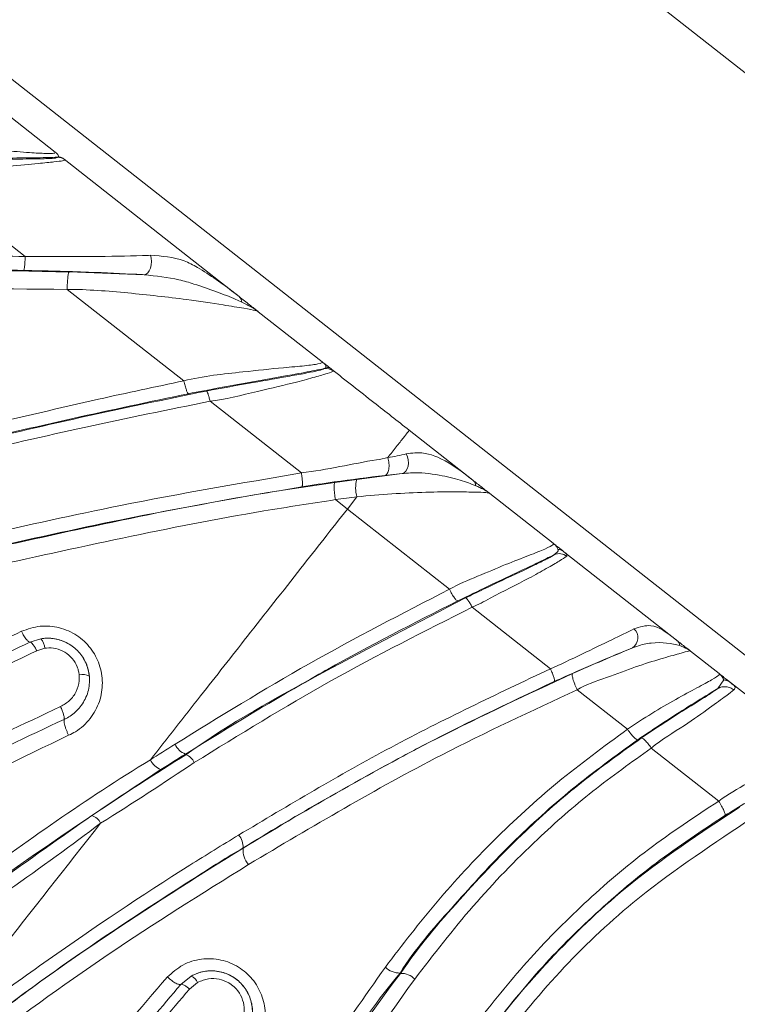
# Model space of a CAD drawing. Units: centimetres. Extents: x -13470 to 13916, y -1399 to 961.
# Drawn here: x -234 to -230, y 64 to 69 of the extents above; entities that cross this region are included whole.
import ezdxf

# ---------------------------------------------------------------- set-up
doc = ezdxf.new("R2010")
doc.units = ezdxf.units.CM
doc.header["$MEASUREMENT"] = 0
doc.linetypes.add('SLD-Solid', pattern=[0])
doc.layers.get('0').update_dxf_attribs({"lineweight": 9})

msp = doc.modelspace()

# ---------------------------------------------------------------- linework, layer by layer
at = {"linetype": 'SLD-Solid', "lineweight": 18}
for p, q in [((-223.7963, 63.8838), (-237.1823, 74.3993)), ((-237.1819, 74.3998), (-223.7959, 63.8844)), ((-237.1819, 74.3998), (-223.7959, 63.8844)), ((-225.2674, 62.0113), (-238.6533, 72.5267)), ((-234.2128, 68.8366), (-233.9, 68.5908)), ((-233.8875, 68.5646), (-233.8829, 68.5668)), ((-233.8532, 68.5541), (-233.8497, 68.5511)), ((-234.0559, 68.048), (-234.6273, 68.4953)), ((-233.8267, 67.9673), (-233.4365, 67.9529)), ((-233.0497, 67.9229), (-232.9431, 67.8391)), ((-233.2302, 67.4012), (-233.8373, 67.8769)), ((-232.8433, 67.7607), (-232.5117, 67.5002)), ((-232.6195, 66.9222), (-233.0945, 67.2948)), ((-232.0584, 67.1442), (-231.8008, 66.9418)), ((-231.8008, 66.9418), (-231.728, 66.8846)), ((-232.4454, 66.873), (-232.3318, 66.8888)), ((-232.3318, 66.8888), (-232.0961, 66.9189)), ((-232.0961, 66.9189), (-232.1851, 66.9093)), ((-232.3803, 66.7344), (-232.4426, 66.7833)), ((-232.3309, 66.7973), (-232.3803, 66.7344)), ((-231.6399, 66.8154), (-231.3099, 66.5562)), ((-231.8498, 66.3174), (-232.3803, 66.7344)), ((-231.2545, 66.5127), (-230.7085, 66.0838)), ((-231.3243, 65.9041), (-231.7314, 66.2243)), ((-234.0305, 66.0425), (-233.9738, 66.0599)), ((-230.7085, 66.0838), (-230.6689, 66.0526)), ((-233.9537, 66.0103), (-233.995, 65.9977)), ((-230.597, 65.9962), (-230.4475, 65.8787)), ((-230.4536, 65.8017), (-230.4235, 65.846)), ((-230.3877, 65.8317), (-229.8696, 65.4248)), ((-230.9241, 65.589), (-231.1859, 65.7951)), ((-230.4498, 65.2157), (-230.8001, 65.4914)), ((-233.2199, 65.4571), (-233.2218, 65.4603)), ((-232.9232, 64.9714), (-232.9224, 64.9702)), ((-232.1035, 64.3199), (-232.1058, 64.3216)), ((-233.2462, 64.2626), (-233.1926, 64.3052)), ((-233.1594, 64.2715), (-233.2015, 64.238))]:
    msp.add_line(p, q, dxfattribs=at)
at = {"linetype": 'SLD-Solid', "lineweight": 18, "flags": 128}
for points in [[(-233.8532, 68.5541), (-233.3079, 68.1257), (-233.0497, 67.9229)], [(-233.4365, 67.9529), (-233.427, 67.9555), (-233.418, 67.9626), (-233.4102, 67.9737), (-233.4043, 67.988), (-233.4005, 68.0044), (-233.3993, 68.0218), (-233.4007, 68.0387), (-233.4046, 68.054)], [(-232.0738, 67.0208), (-232.0674, 67.0063), (-232.0636, 66.9901), (-232.0627, 66.9734), (-232.0647, 66.9573), (-232.0694, 66.9428), (-232.0766, 66.9311), (-232.0857, 66.923), (-232.0961, 66.9189)]]:
    msp.add_lwpolyline(points, dxfattribs=at)
at = {"linetype": 'SLD-Solid', "lineweight": 18}
for centre, radius, start, end in [((-233.8888, 68.5012), 0.0634, 51.8828, 88.7757), ((-232.4922, 67.4019), 0.0635, 51.8499, 98.2132), ((-232.1578, 66.8449), 0.1795, 165.8535, 195.364), ((-231.2793, 66.4394), 0.0631, 51.3617, 113.0399), ((-230.934, 66.0652), 0.0641, 304.535, 46.7569), ((-234.0299, 66.0082), 0.0762, 1.5722, 42.6654), ((-233.7575, 65.7983), 0.0761, 61.9874, 103.1527), ((-233.1899, 65.5482), 0.0935, 202.9447, 250.0001), ((-233.2454, 65.3868), 0.0748, 22.9372, 70.0321), ((-233.3187, 65.468), 0.0931, 203.3905, 250.7731), ((-233.7308, 65.07), 0.0741, 24.7279, 72.7373), ((-233.0106, 64.9793), 0.0878, 354.8564, 42.5304), ((-232.8133, 64.9602), 0.1096, 174.7558, 222.5548), ((-232.1097, 64.4212), 0.0996, 223.2848, 272.2622), ((-232.0998, 64.2243), 0.0957, 43.2907, 92.2156), ((-233.213, 64.252), 0.057, 19.9817, 69.0014)]:
    msp.add_arc(centre, radius, start, end, dxfattribs=at)
for points, knots in [([(-234.7858, 68.6192), (-234.7858, 68.6192), (-234.6811, 68.6192), (-234.472, 68.6199), (-234.2136, 68.6033), (-234.036, 68.588), (-233.9647, 68.5841), (-233.9184, 68.5833), (-233.9085, 68.5847), (-233.9005, 68.5859)], [0, 0, 0, 0, 0.0000054, 0.2868759, 0.5795634, 0.727256, 0.8438373, 0.873826, 1, 1, 1, 1]), ([(-233.8875, 68.5646), (-233.8883, 68.5645), (-233.9121, 68.563), (-233.9849, 68.561), (-234.1778, 68.5596), (-234.4481, 68.558), (-234.6659, 68.5532), (-234.7755, 68.5508)], [0, 0, 0, 0, 0.006294, 0.182732, 0.357101, 0.676834, 1, 1, 1, 1]), ([(-234.6352, 68.55), (-234.5543, 68.5513), (-234.393, 68.5537), (-234.1822, 68.5544), (-234.0246, 68.5549), (-233.9349, 68.5567), (-233.8886, 68.5599), (-233.8879, 68.5629), (-233.8875, 68.5646)], [0, 0, 0, 0, 0.23778, 0.474111, 0.631678, 0.745801, 0.859473, 1, 1, 1, 1]), ([(-233.8829, 68.5668), (-233.8822, 68.569), (-233.8806, 68.5751), (-233.8955, 68.5873), (-233.8996, 68.5905), (-233.9, 68.5908)], [0, 0, 0, 0, 0.35117, 0.943681, 1, 1, 1, 1]), ([(-233.8829, 68.5668), (-233.8775, 68.5656), (-233.8668, 68.5633), (-233.8578, 68.5572), (-233.8532, 68.5541)], [0, 0, 0, 0, 0.4999978, 1, 1, 1, 1]), ([(-233.8497, 68.5511), (-233.8503, 68.5493), (-233.8515, 68.5461), (-233.8999, 68.5405), (-233.9932, 68.5307), (-234.148, 68.5163), (-234.3476, 68.5043), (-234.5086, 68.4983), (-234.6082, 68.4953), (-234.6274, 68.4953), (-234.6274, 68.4953)], [0, 0, 0, 0, 0.140108, 0.258536, 0.379649, 0.541963, 0.741102, 0.941301, 0.999994, 1, 1, 1, 1]), ([(-236.0432, 68.0038), (-235.7982, 68.0145), (-235.3082, 68.0358), (-234.646, 68.0575), (-234.2275, 68.0508), (-234.0559, 68.048)], [0, 0, 0, 0, 0.370929, 0.741959, 1, 1, 1, 1]), ([(-234.0559, 68.048), (-234.0559, 68.048), (-233.9504, 68.048), (-233.7269, 68.0456), (-233.5096, 68.0509), (-233.4181, 68.0536), (-233.4046, 68.054)], [0, 0, 0, 0, 0.0000103, 0.5130542, 0.9281578, 1, 1, 1, 1]), ([(-233.4046, 68.054), (-233.3445, 68.0497), (-233.2585, 68.0436), (-233.1169, 67.9699), (-233.0165, 67.8968), (-232.9524, 67.8464), (-232.9431, 67.8391)], [0, 0, 0, 0, 0.348454, 0.498657, 0.927549, 1, 1, 1, 1]), ([(-234.0637, 67.9757), (-234.0632, 67.9761), (-234.0623, 67.9769), (-234.0608, 67.9817), (-234.0595, 67.9887), (-234.0583, 67.998), (-234.0573, 68.0091), (-234.0565, 68.0215), (-234.056, 68.0347), (-234.0559, 68.0436), (-234.0559, 68.048)], [0, 0, 0, 0, 0.125004, 0.250006, 0.374993, 0.500003, 0.625005, 0.750004, 0.874998, 1, 1, 1, 1]), ([(-234.0637, 67.9757), (-234.2351, 67.9776), (-234.653, 67.9822), (-235.3165, 67.9654), (-235.8012, 67.9278), (-236.0496, 67.9278), (-236.0496, 67.9278)], [0, 0, 0, 0, 0.257958, 0.628853, 0.999997, 1, 1, 1, 1]), ([(-236.0495, 67.9255), (-236.0495, 67.9255), (-235.675, 67.9255), (-234.9445, 67.9893), (-234.1993, 67.9746), (-233.8267, 67.9673)], [0, 0, 0, 0, 0.000003, 0.5, 1, 1, 1, 1]), ([(-233.4365, 67.9529), (-233.4491, 67.9537), (-233.5373, 67.9588), (-233.7497, 67.9682), (-233.9507, 67.973), (-234.0637, 67.9757)], [0, 0, 0, 0, 0.068001, 0.47609, 1, 1, 1, 1]), ([(-233.8267, 67.9673), (-233.8273, 67.9667), (-233.8285, 67.9657), (-233.8303, 67.9598), (-233.8321, 67.951), (-233.8337, 67.9394), (-233.8351, 67.9255), (-233.8362, 67.91), (-233.837, 67.8935), (-233.8372, 67.8824), (-233.8373, 67.8769)], [0, 0, 0, 0, 0.124999, 0.249998, 0.375004, 0.499996, 0.624999, 0.749998, 0.874997, 1, 1, 1, 1]), ([(-232.9293, 67.8104), (-232.9392, 67.8149), (-232.9764, 67.832), (-233.0593, 67.8653), (-233.1629, 67.9008), (-233.286, 67.9374), (-233.3752, 67.9466), (-233.4365, 67.9529)], [0, 0, 0, 0, 0.082096, 0.308834, 0.536824, 0.681871, 1, 1, 1, 1]), ([(-233.8373, 67.8769), (-234.2085, 67.8801), (-234.9513, 67.8867), (-235.6887, 67.8491), (-236.0577, 67.8302)], [0, 0, 0, 0, 0.499658, 1, 1, 1, 1]), ([(-232.8433, 67.7607), (-232.8459, 67.7626), (-232.8515, 67.7665), (-232.9102, 67.7773), (-233.0371, 67.7976), (-233.2451, 67.8295), (-233.5211, 67.8597), (-233.731, 67.8769), (-233.8373, 67.8769), (-233.8373, 67.8769)], [0, 0, 0, 0, 0.113059, 0.233043, 0.351662, 0.515527, 0.757201, 0.999995, 1, 1, 1, 1]), ([(-232.9293, 67.8104), (-232.9302, 67.8163), (-232.932, 67.828), (-232.9394, 67.8354), (-232.9431, 67.8391)], [0, 0, 0, 0, 0.499989, 1, 1, 1, 1]), ([(-232.9431, 67.8391), (-232.924, 67.8242), (-232.8935, 67.8002), (-232.8667, 67.7791), (-232.8539, 67.7691), (-232.8479, 67.7644), (-232.8452, 67.7622), (-232.8441, 67.7614), (-232.8436, 67.761), (-232.8434, 67.7608), (-232.8433, 67.7608), (-232.8433, 67.7607), (-232.8433, 67.7607), (-232.8433, 67.7607), (-232.8433, 67.7607), (-232.8433, 67.7607), (-232.8433, 67.7607), (-232.8433, 67.7607), (-232.8433, 67.7607), (-232.8433, 67.7607), (-232.8433, 67.7607)], [0, 0, 0, 0, 0.40198, 0.643, 0.800214, 0.89435, 0.945946, 0.97275, 0.986151, 0.992849, 0.996198, 0.99787, 0.998712, 0.999552, 0.99976, 0.999869, 0.999913, 0.999967, 0.999978, 1, 1, 1, 1]), ([(-232.8433, 67.7607), (-232.8433, 67.7607), (-232.8433, 67.7607), (-232.8433, 67.7607), (-232.8433, 67.7607), (-232.8433, 67.7607), (-232.8433, 67.7608), (-232.8434, 67.7608), (-232.8434, 67.7608), (-232.8436, 67.7609), (-232.8439, 67.7612), (-232.8443, 67.7615), (-232.845, 67.7621), (-232.8456, 67.7625), (-232.8473, 67.7638), (-232.8487, 67.7649), (-232.8526, 67.7677), (-232.8601, 67.773), (-232.8809, 67.7864), (-232.9106, 67.8011), (-232.9293, 67.8104)], [0, 0, 0, 0, 0.000031, 0.000302, 0.001105, 0.001908, 0.003505, 0.006709, 0.006918, 0.013311, 0.026082, 0.051633, 0.052168, 0.101229, 0.1032, 0.192246, 0.199233, 0.346004, 0.586547, 1, 1, 1, 1]), ([(-233.2302, 67.4012), (-233.2302, 67.4012), (-233.1285, 67.4267), (-232.9492, 67.4445), (-232.7329, 67.4686), (-232.5953, 67.4793), (-232.5178, 67.4906), (-232.5075, 67.497), (-232.5108, 67.4996), (-232.5117, 67.5002)], [0, 0, 0, 0, 0.000006, 0.287843, 0.499015, 0.63141, 0.764293, 0.940113, 1, 1, 1, 1]), ([(-232.4914, 67.4731), (-232.4923, 67.4774), (-232.4939, 67.4847), (-232.5039, 67.4939), (-232.5083, 67.4975), (-232.5099, 67.4988), (-232.5104, 67.4992), (-232.511, 67.4997), (-232.5112, 67.4998), (-232.5114, 67.5), (-232.5115, 67.5001), (-232.5116, 67.5002), (-232.5117, 67.5002), (-232.5117, 67.5002)], [0, 0, 0, 0, 0.447089, 0.764162, 0.891473, 0.894428, 0.94829, 0.948824, 0.974561, 0.975953, 0.989495, 0.995631, 1, 1, 1, 1]), ([(-232.5117, 67.5002), (-232.5117, 67.5002), (-232.5116, 67.5002), (-232.5115, 67.5001), (-232.5111, 67.4998), (-232.5102, 67.4991), (-232.5076, 67.497), (-232.4995, 67.4907), (-232.481, 67.4761), (-232.4685, 67.4663), (-232.4611, 67.4605)], [0, 0, 0, 0, 0.0043701, 0.0105306, 0.0240854, 0.0512118, 0.1054573, 0.2348083, 0.5488699, 1, 1, 1, 1]), ([(-232.5013, 67.4648), (-232.5161, 67.4617), (-232.5574, 67.453), (-232.686, 67.4295), (-232.9135, 67.3899), (-233.1009, 67.3544), (-233.2067, 67.3345)], [0, 0, 0, 0, 0.111244, 0.309362, 0.610243, 1, 1, 1, 1]), ([(-233.113, 67.3483), (-233.0316, 67.3633), (-232.8823, 67.3907), (-232.7012, 67.4219), (-232.5862, 67.4427), (-232.5156, 67.4573), (-232.5067, 67.462), (-232.5013, 67.4648)], [0, 0, 0, 0, 0.290332, 0.533064, 0.66618, 0.79921, 1, 1, 1, 1]), ([(-232.453, 67.4519), (-232.4589, 67.4487), (-232.4691, 67.4433), (-232.5435, 67.4225), (-232.665, 67.3881), (-232.852, 67.3462), (-233.0184, 67.3044), (-233.0945, 67.2949), (-233.0945, 67.2949)], [0, 0, 0, 0, 0.202437, 0.342962, 0.483411, 0.725249, 0.999993, 1, 1, 1, 1]), ([(-232.5013, 67.4648), (-232.4988, 67.4658), (-232.4931, 67.468), (-232.492, 67.4712), (-232.4914, 67.4731)], [0, 0, 0, 0, 0.438516, 1, 1, 1, 1]), ([(-232.4914, 67.4731), (-232.4859, 67.472), (-232.4749, 67.4699), (-232.4657, 67.4636), (-232.4611, 67.4605)], [0, 0, 0, 0, 0.500013, 1, 1, 1, 1]), ([(-232.4611, 67.4605), (-232.3883, 67.4033), (-232.254, 67.2978), (-232.1198, 67.1924), (-232.0584, 67.1442)], [0, 0, 0, 0, 0.542928, 1, 1, 1, 1]), ([(-232.4611, 67.4605), (-232.4582, 67.4583), (-232.453, 67.4542), (-232.453, 67.4526), (-232.453, 67.4519)], [0, 0, 0, 0, 0.550615, 1, 1, 1, 1]), ([(-234.435, 67.1287), (-234.3844, 67.1404), (-234.1313, 67.1987), (-233.7321, 67.2958), (-233.3787, 67.37), (-233.2302, 67.4012)], [0, 0, 0, 0, 0.126584, 0.632939, 1, 1, 1, 1]), ([(-233.2302, 67.4012), (-233.2282, 67.3922), (-233.2241, 67.3743), (-233.2174, 67.3526), (-233.2112, 67.3376), (-233.2082, 67.3355), (-233.2067, 67.3345)], [0, 0, 0, 0, 0.250005, 0.5000113, 0.7500099, 1, 1, 1, 1]), ([(-233.2067, 67.3345), (-233.4076, 67.2922), (-233.8097, 67.2076), (-234.2069, 67.1138), (-234.4056, 67.0669)], [0, 0, 0, 0, 0.499656, 1, 1, 1, 1]), ([(-234.4047, 67.0628), (-234.191, 67.1135), (-233.7635, 67.2148), (-233.3298, 67.3038), (-233.1129, 67.3483)], [0, 0, 0, 0, 0.4998189, 1, 1, 1, 1]), ([(-233.1129, 67.3483), (-233.1118, 67.3475), (-233.1094, 67.3458), (-233.1045, 67.3338), (-233.0993, 67.3164), (-233.0961, 67.3021), (-233.0945, 67.2949)], [0, 0, 0, 0, 0.250003, 0.500007, 0.750004, 1, 1, 1, 1]), ([(-233.0945, 67.2949), (-233.3104, 67.2513), (-233.7425, 67.1642), (-234.1684, 67.0637), (-234.3815, 67.0134)], [0, 0, 0, 0, 0.499549, 1, 1, 1, 1]), ([(-232.0584, 67.1442), (-232.0589, 67.1436), (-232.0596, 67.1426), (-232.0874, 67.1072), (-232.1219, 67.0634), (-232.155, 67.0212), (-232.1703, 67.0018)], [0, 0, 0, 0, 0.416759, 0.624728, 0.826548, 1, 1, 1, 1]), ([(-232.0738, 67.0208), (-232.0588, 67.0232), (-231.9933, 67.034), (-231.8758, 66.9992), (-231.782, 66.9265), (-231.728, 66.8846)], [0, 0, 0, 0, 0.111661, 0.488464, 1, 1, 1, 1]), ([(-232.6195, 66.9222), (-232.6195, 66.9222), (-232.5517, 66.9306), (-232.4195, 66.9542), (-232.269, 66.9853), (-232.1887, 66.9965), (-232.1703, 67.0018), (-232.1703, 67.0018)], [0, 0, 0, 0, 0.000013, 0.432034, 0.86161, 0.999987, 1, 1, 1, 1]), ([(-232.1703, 67.0018), (-232.1689, 66.997), (-232.1661, 66.9875), (-232.1639, 66.9719), (-232.1633, 66.9564), (-232.1647, 66.9418), (-232.1677, 66.9291), (-232.1723, 66.919), (-232.1782, 66.9118), (-232.1828, 66.9101), (-232.1851, 66.9093)], [0, 0, 0, 0, 0.124997, 0.249998, 0.374999, 0.5, 0.625001, 0.750005, 0.875008, 1, 1, 1, 1]), ([(-232.1703, 67.0018), (-232.1703, 67.0018), (-232.137, 67.0073), (-232.1054, 67.014), (-232.0738, 67.0208)], [0, 0, 0, 0, 0.000045, 1, 1, 1, 1]), ([(-231.7123, 66.8558), (-231.7377, 66.8653), (-231.7897, 66.8849), (-231.9106, 66.9149), (-232.0128, 66.9268), (-232.0812, 66.9204), (-232.0961, 66.9189)], [0, 0, 0, 0, 0.270819, 0.553677, 0.902593, 1, 1, 1, 1]), ([(-234.2834, 66.5966), (-234.0427, 66.6504), (-233.4934, 66.7734), (-232.9338, 66.8687), (-232.6195, 66.9222)], [0, 0, 0, 0, 0.438163, 1, 1, 1, 1]), ([(-232.6195, 66.9222), (-232.6188, 66.9178), (-232.6174, 66.9092), (-232.6158, 66.8962), (-232.6146, 66.8841), (-232.6139, 66.8731), (-232.6138, 66.8639), (-232.6142, 66.8569), (-232.6151, 66.852), (-232.6162, 66.851), (-232.6167, 66.8505)], [0, 0, 0, 0, 0.125, 0.250001, 0.374997, 0.500008, 0.625008, 0.749991, 0.875014, 1, 1, 1, 1]), ([(-232.1851, 66.9093), (-232.2719, 66.8985), (-232.4123, 66.8812), (-232.5602, 66.859), (-232.6167, 66.8505)], [0, 0, 0, 0, 0.618457, 1, 1, 1, 1]), ([(-231.728, 66.8846), (-231.7241, 66.8808), (-231.7163, 66.8731), (-231.7136, 66.8616), (-231.7123, 66.8558)], [0, 0, 0, 0, 0.49998, 1, 1, 1, 1]), ([(-231.728, 66.8846), (-231.7123, 66.8723), (-231.6907, 66.8553), (-231.6671, 66.8367), (-231.6542, 66.8266), (-231.6459, 66.8201), (-231.6424, 66.8173), (-231.6406, 66.816), (-231.6401, 66.8156), (-231.6399, 66.8154)], [0, 0, 0, 0, 0.381462, 0.524883, 0.738519, 0.862737, 0.929974, 0.964983, 1, 1, 1, 1]), ([(-232.6167, 66.8505), (-232.9305, 66.7961), (-233.4895, 66.6991), (-234.0387, 66.5758), (-234.2795, 66.5217)], [0, 0, 0, 0, 0.56142, 1, 1, 1, 1]), ([(-234.2789, 66.5193), (-234.0376, 66.5727), (-233.5538, 66.6796), (-232.9426, 66.7994), (-232.5699, 66.8545), (-232.4454, 66.873)], [0, 0, 0, 0, 0.398582, 0.799084, 1, 1, 1, 1]), ([(-232.4426, 66.7833), (-232.4434, 66.7887), (-232.4451, 66.7996), (-232.447, 66.8158), (-232.4483, 66.831), (-232.449, 66.8447), (-232.4491, 66.8562), (-232.4485, 66.8651), (-232.4473, 66.8711), (-232.446, 66.8723), (-232.4454, 66.873)], [0, 0, 0, 0, 0.125002, 0.249997, 0.374993, 0.499998, 0.625, 0.749994, 0.87501, 1, 1, 1, 1]), ([(-231.6399, 66.8154), (-231.6421, 66.8169), (-231.6466, 66.82), (-231.6943, 66.8224), (-231.7674, 66.8234), (-231.8593, 66.824), (-231.9725, 66.8233), (-232.1481, 66.8138), (-232.2692, 66.8051), (-232.3309, 66.7973), (-232.3309, 66.7973)], [0, 0, 0, 0, 0.143052, 0.294456, 0.450214, 0.465538, 0.638814, 0.81917, 0.999994, 1, 1, 1, 1]), ([(-231.6399, 66.8154), (-231.6401, 66.8156), (-231.6405, 66.8159), (-231.6417, 66.8168), (-231.644, 66.8186), (-231.6496, 66.8227), (-231.663, 66.8316), (-231.684, 66.8434), (-231.7053, 66.8527), (-231.7123, 66.8558)], [0, 0, 0, 0, 0.038799, 0.067515, 0.132665, 0.2539, 0.465236, 0.82281, 1, 1, 1, 1]), ([(-232.4426, 66.7833), (-232.5671, 66.7642), (-232.939, 66.7073), (-233.5494, 66.5866), (-234.0328, 66.4792), (-234.2742, 66.4256)], [0, 0, 0, 0, 0.201087, 0.600915, 1, 1, 1, 1]), ([(-232.3309, 66.7973), (-232.3309, 66.7973), (-232.3645, 66.7931), (-232.405, 66.788), (-232.4426, 66.7833), (-232.4426, 66.7833)], [0, 0, 0, 0, 0.000059, 0.999947, 1, 1, 1, 1]), ([(-232.3803, 66.7344), (-232.4611, 66.6316), (-232.6357, 66.4094), (-232.8895, 66.0862), (-233.15, 65.7546), (-233.3173, 65.5416), (-233.4041, 65.4311)], [0, 0, 0, 0, 0.234303, 0.506543, 0.744103, 1, 1, 1, 1]), ([(-231.8498, 66.3174), (-231.8498, 66.3174), (-231.8022, 66.3446), (-231.7012, 66.3845), (-231.5596, 66.4459), (-231.4327, 66.4944), (-231.3414, 66.5307), (-231.3052, 66.5513), (-231.3084, 66.5545), (-231.3099, 66.5562)], [0, 0, 0, 0, 0.0000061, 0.1678993, 0.3383304, 0.4940052, 0.6465849, 0.8216703, 1, 1, 1, 1]), ([(-231.2854, 66.525), (-231.2878, 66.5307), (-231.2929, 66.5429), (-231.3071, 66.5539), (-231.3097, 66.556), (-231.3099, 66.5562)], [0, 0, 0, 0, 0.453531, 0.961198, 1, 1, 1, 1]), ([(-231.3099, 66.5562), (-231.3096, 66.556), (-231.3091, 66.5555), (-231.3069, 66.5538), (-231.3, 66.5484), (-231.2811, 66.5335), (-231.2645, 66.5205), (-231.2545, 66.5127)], [0, 0, 0, 0, 0.0443986, 0.0887843, 0.1866247, 0.5094845, 1, 1, 1, 1]), ([(-231.304, 66.4974), (-231.2951, 66.5043), (-231.2833, 66.5134), (-231.285, 66.5226), (-231.2854, 66.5249)], [0, 0, 0, 0, 0.749932, 1, 1, 1, 1]), ([(-231.2545, 66.5126), (-231.2592, 66.5158), (-231.2685, 66.5221), (-231.2798, 66.524), (-231.2854, 66.5249)], [0, 0, 0, 0, 0.500009, 1, 1, 1, 1]), ([(-231.304, 66.4974), (-231.3249, 66.4871), (-231.3775, 66.4613), (-231.4992, 66.4039), (-231.6495, 66.333), (-231.7537, 66.2826), (-231.8066, 66.2571)], [0, 0, 0, 0, 0.180137, 0.451931, 0.722199, 1, 1, 1, 1]), ([(-231.7658, 66.2726), (-231.7349, 66.2875), (-231.6386, 66.3339), (-231.5093, 66.3945), (-231.3964, 66.4481), (-231.3284, 66.4818), (-231.3128, 66.4918), (-231.304, 66.4974)], [0, 0, 0, 0, 0.149734, 0.467902, 0.62919, 0.790752, 1, 1, 1, 1]), ([(-231.2399, 66.4887), (-231.2496, 66.4821), (-231.2672, 66.4702), (-231.3408, 66.4275), (-231.462, 66.3596), (-231.5971, 66.2938), (-231.7015, 66.2355), (-231.7314, 66.2243), (-231.7314, 66.2243)], [0, 0, 0, 0, 0.212695, 0.384575, 0.552103, 0.862246, 0.999991, 1, 1, 1, 1]), ([(-231.2545, 66.5126), (-231.2511, 66.5101), (-231.2369, 66.4993), (-231.2386, 66.4933), (-231.2399, 66.4887)], [0, 0, 0, 0, 0.236826, 1, 1, 1, 1]), ([(-233.276, 65.5118), (-233.0459, 65.6539), (-232.584, 65.939), (-232.0952, 66.1909), (-231.8499, 66.3173)], [0, 0, 0, 0, 0.498219, 1, 1, 1, 1]), ([(-231.8066, 66.257), (-231.8086, 66.2576), (-231.8126, 66.2587), (-231.8235, 66.272), (-231.8365, 66.292), (-231.8454, 66.3089), (-231.8498, 66.3174)], [0, 0, 0, 0, 0.25001, 0.500009, 0.75, 1, 1, 1, 1]), ([(-233.2199, 65.4571), (-233.2199, 65.4571), (-232.9877, 65.623), (-232.5126, 65.8837), (-232.0144, 66.1432), (-231.7658, 66.2726)], [0, 0, 0, 0, 0.000004, 0.500946, 1, 1, 1, 1]), ([(-231.7315, 66.2243), (-231.735, 66.231), (-231.7421, 66.2446), (-231.7524, 66.2606), (-231.7611, 66.2713), (-231.7643, 66.2722), (-231.7658, 66.2726)], [0, 0, 0, 0, 0.249996, 0.499989, 0.749995, 1, 1, 1, 1]), ([(-231.8066, 66.2571), (-232.0347, 66.1411), (-232.278, 66.0174), (-232.749, 65.7506), (-232.9856, 65.6057), (-233.2218, 65.4603), (-233.2218, 65.4603)], [0, 0, 0, 0, 0.468942, 0.500402, 0.999997, 1, 1, 1, 1]), ([(-231.7315, 66.2242), (-231.9786, 66.0994), (-232.4749, 65.8486), (-232.942, 65.5606), (-233.1765, 65.416)], [0, 0, 0, 0, 0.497886, 1, 1, 1, 1]), ([(-234.0749, 66.0986), (-234.0428, 66.1097), (-233.9795, 66.1317), (-233.8768, 66.1221), (-233.7847, 66.0818), (-233.7118, 66.014), (-233.6652, 65.9274), (-233.6487, 65.8301), (-233.6648, 65.7312), (-233.7135, 65.6415), (-233.7748, 65.5853), (-233.8176, 65.5639), (-233.8295, 65.558)], [0, 0, 0, 0, 0.108987, 0.215291, 0.320198, 0.422464, 0.524186, 0.627553, 0.73411, 0.844219, 0.956757, 1, 1, 1, 1]), ([(-231.3243, 65.904), (-231.3243, 65.904), (-231.2748, 65.9252), (-231.158, 65.9819), (-231.0038, 66.0555), (-230.9267, 66.0937), (-230.8901, 66.1119)], [0, 0, 0, 0, 0.000012, 0.338599, 0.685355, 1, 1, 1, 1]), ([(-230.8901, 66.1119), (-230.8602, 66.1212), (-230.787, 66.1442), (-230.7153, 66.0888), (-230.6748, 66.0572), (-230.6689, 66.0526)], [0, 0, 0, 0, 0.371203, 0.909019, 1, 1, 1, 1]), ([(-238.8811, 61.0803), (-238.8811, 61.0803), (-238.8459, 61.1532), (-238.6822, 61.4856), (-238.4012, 62.0216), (-237.9887, 62.721), (-237.5226, 63.3904), (-237.0063, 64.0172), (-236.4054, 64.6204), (-235.706, 65.1771), (-234.9181, 65.6851), (-234.3558, 65.9609), (-234.0749, 66.0986)], [0, 0, 0, 0, 0.000001, 0.037355, 0.144003, 0.2581, 0.372658, 0.487151, 0.601157, 0.73391, 0.867075, 1, 1, 1, 1]), ([(-234.0749, 66.0986), (-234.0705, 66.0904), (-234.0619, 66.0739), (-234.0486, 66.0552), (-234.0375, 66.0438), (-234.0327, 66.0429), (-234.0305, 66.0425)], [0, 0, 0, 0, 0.260237, 0.520493, 0.780733, 1, 1, 1, 1]), ([(-233.7218, 65.8655), (-233.7246, 65.8826), (-233.7312, 65.9226), (-233.7633, 65.9806), (-233.8166, 66.0305), (-233.8849, 66.0604), (-233.9397, 66.0648), (-233.9688, 66.0606), (-233.9738, 66.0599)], [0, 0, 0, 0, 0.148622, 0.34612, 0.543814, 0.746888, 0.956728, 1, 1, 1, 1]), ([(-233.9738, 66.0599), (-233.9698, 66.0605), (-233.9428, 66.0644), (-233.8909, 66.0613), (-233.824, 66.0347), (-233.7689, 65.9877), (-233.7385, 65.936), (-233.7255, 65.894), (-233.7229, 65.874), (-233.7218, 65.8655)], [0, 0, 0, 0, 0.0339458, 0.2322308, 0.4299793, 0.6300011, 0.8294395, 0.9267275, 1, 1, 1, 1]), ([(-238.8138, 61.0498), (-238.7716, 61.1355), (-238.6449, 61.3929), (-238.4241, 61.8165), (-238.05, 62.4806), (-237.636, 63.1148), (-237.1708, 63.7064), (-236.7589, 64.1666), (-236.2738, 64.6292), (-235.7094, 65.0801), (-235.1089, 65.4797), (-234.5464, 65.7972), (-234.1797, 65.9716), (-234.0305, 66.0425)], [0, 0, 0, 0, 0.039677, 0.119231, 0.198762, 0.358122, 0.437968, 0.517809, 0.620816, 0.723829, 0.82663, 0.929449, 1, 1, 1, 1]), ([(-234.0305, 66.0425), (-234.0284, 66.0421), (-234.0243, 66.0412), (-234.0152, 66.0314), (-234.0049, 66.0167), (-233.9983, 66.004), (-233.995, 65.9977)], [0, 0, 0, 0, 0.250007, 0.500001, 0.750008, 1, 1, 1, 1]), ([(-233.7749, 65.8724), (-233.7757, 65.8785), (-233.7775, 65.8926), (-233.7867, 65.9224), (-233.8083, 65.9591), (-233.8474, 65.9925), (-233.895, 66.0114), (-233.9317, 66.0135), (-233.9509, 66.0107), (-233.9537, 66.0103)], [0, 0, 0, 0, 0.073608, 0.171134, 0.370403, 0.569815, 0.767189, 0.965885, 1, 1, 1, 1]), ([(-230.8976, 66.0124), (-230.9308, 65.999), (-231.0132, 65.9656), (-231.1632, 65.9011), (-231.2664, 65.8547), (-231.305, 65.8374)], [0, 0, 0, 0, 0.2968239, 0.7372334, 1, 1, 1, 1]), ([(-231.2095, 65.8786), (-231.1567, 65.9019), (-231.0504, 65.9487), (-230.9488, 65.9911), (-230.8976, 66.0124)], [0, 0, 0, 0, 0.4966952, 1, 1, 1, 1]), ([(-230.6513, 66.0241), (-230.6963, 66.0343), (-230.7587, 66.0485), (-230.8565, 66.0284), (-230.8904, 66.0152), (-230.8976, 66.0124)], [0, 0, 0, 0, 0.668618, 0.929399, 1, 1, 1, 1]), ([(-230.6513, 66.0241), (-230.6531, 66.0297), (-230.6566, 66.041), (-230.6648, 66.0487), (-230.6689, 66.0526)], [0, 0, 0, 0, 0.499991, 1, 1, 1, 1]), ([(-230.6689, 66.0526), (-230.6523, 66.0395), (-230.619, 66.0134), (-230.6043, 66.0019), (-230.597, 65.9962)], [0, 0, 0, 0, 0.500289, 1, 1, 1, 1]), ([(-230.597, 65.9962), (-230.6013, 65.9997), (-230.61, 66.0069), (-230.6374, 66.0183), (-230.6513, 66.0241)], [0, 0, 0, 0, 0.493361, 1, 1, 1, 1]), ([(-233.995, 65.9977), (-234.1433, 65.9272), (-234.5079, 65.754), (-235.0671, 65.4384), (-235.664, 65.0413), (-236.225, 64.5931), (-236.7072, 64.1332), (-237.1167, 63.6757), (-237.5802, 63.0867), (-237.9928, 62.4542), (-238.3676, 61.7921), (-238.5898, 61.3689), (-238.717, 61.1114), (-238.7594, 61.0256)], [0, 0, 0, 0, 0.0704367, 0.1730571, 0.2756586, 0.3784541, 0.4812436, 0.560998, 0.6407578, 0.8002681, 0.8801539, 0.9600595, 1, 1, 1, 1]), ([(-230.597, 65.9962), (-230.5982, 65.9968), (-230.6006, 65.998), (-230.6439, 65.986), (-230.7461, 65.9571), (-230.883, 65.9145), (-231.029, 65.8591), (-231.142, 65.8202), (-231.1859, 65.7951), (-231.1859, 65.7951)], [0, 0, 0, 0, 0.16318, 0.342377, 0.500462, 0.6616, 0.830402, 0.999993, 1, 1, 1, 1]), ([(-232.9459, 65.0387), (-232.6847, 65.1948), (-232.1618, 65.5073), (-231.6037, 65.7717), (-231.3245, 65.904)], [0, 0, 0, 0, 0.499654, 1, 1, 1, 1]), ([(-231.3051, 65.8374), (-231.3046, 65.8379), (-231.3036, 65.8391), (-231.3036, 65.8438), (-231.3047, 65.8505), (-231.3069, 65.8591), (-231.3101, 65.8692), (-231.3142, 65.8804), (-231.319, 65.8922), (-231.3226, 65.9001), (-231.3244, 65.904)], [0, 0, 0, 0, 0.124982, 0.249987, 0.374996, 0.499987, 0.625, 0.749998, 0.875002, 1, 1, 1, 1]), ([(-233.8717, 65.707), (-233.855, 65.7167), (-233.8216, 65.736), (-233.788, 65.7842), (-233.7734, 65.8319), (-233.7745, 65.862), (-233.7749, 65.8724)], [0, 0, 0, 0, 0.281522, 0.562792, 0.848281, 1, 1, 1, 1]), ([(-233.7218, 65.8655), (-233.7213, 65.8511), (-233.7198, 65.8102), (-233.7395, 65.745), (-233.7835, 65.6842), (-233.826, 65.6534), (-233.8495, 65.6424), (-233.8529, 65.6408)], [0, 0, 0, 0, 0.153568, 0.439182, 0.718625, 0.959419, 1, 1, 1, 1]), ([(-232.9224, 64.9702), (-232.9224, 64.9702), (-232.6232, 65.1544), (-232.0302, 65.4984), (-231.4446, 65.7697), (-231.2095, 65.8786)], [0, 0, 0, 0, 0.000003, 0.598489, 1, 1, 1, 1]), ([(-231.186, 65.7951), (-231.1882, 65.8), (-231.1926, 65.8099), (-231.1985, 65.8247), (-231.2036, 65.8387), (-231.2075, 65.8513), (-231.2102, 65.8621), (-231.2115, 65.8705), (-231.2114, 65.8764), (-231.2102, 65.8779), (-231.2096, 65.8786)], [0, 0, 0, 0, 0.125, 0.249999, 0.375007, 0.500005, 0.625001, 0.750004, 0.874996, 1, 1, 1, 1]), ([(-230.924, 65.589), (-230.924, 65.589), (-230.8822, 65.6189), (-230.7977, 65.6722), (-230.6719, 65.7463), (-230.5578, 65.8071), (-230.4739, 65.8517), (-230.443, 65.8741), (-230.4461, 65.8772), (-230.4475, 65.8787)], [0, 0, 0, 0, 0.000007, 0.16197, 0.323082, 0.48146, 0.637173, 0.824836, 1, 1, 1, 1]), ([(-230.4236, 65.8461), (-230.4265, 65.8533), (-230.431, 65.8644), (-230.4401, 65.8725), (-230.4439, 65.8758), (-230.445, 65.8767), (-230.4462, 65.8776), (-230.4469, 65.8782), (-230.4473, 65.8785), (-230.4475, 65.8787)], [0, 0, 0, 0, 0.514629, 0.78645, 0.806869, 0.905564, 0.907798, 0.953973, 1, 1, 1, 1]), ([(-230.4475, 65.8787), (-230.4472, 65.8785), (-230.4465, 65.8779), (-230.4441, 65.876), (-230.4373, 65.8707), (-230.4178, 65.8554), (-230.3994, 65.8409), (-230.3877, 65.8317)], [0, 0, 0, 0, 0.048866, 0.097717, 0.194599, 0.485454, 1, 1, 1, 1]), ([(-231.305, 65.8374), (-231.5458, 65.7238), (-231.8253, 65.5921), (-232.3649, 65.3028), (-232.6563, 65.1356), (-232.9231, 64.9714), (-232.9232, 64.9714)], [0, 0, 0, 0, 0.431668, 0.500789, 0.999997, 1, 1, 1, 1]), ([(-230.4536, 65.8017), (-230.4649, 65.7947), (-230.5081, 65.768), (-230.6042, 65.7091), (-230.7369, 65.625), (-230.8256, 65.565), (-230.8706, 65.5345)], [0, 0, 0, 0, 0.109729, 0.418609, 0.705157, 1, 1, 1, 1]), ([(-230.8511, 65.544), (-230.7949, 65.5815), (-230.6959, 65.6476), (-230.5677, 65.7274), (-230.4839, 65.7798), (-230.4636, 65.7945), (-230.4536, 65.8017)], [0, 0, 0, 0, 0.333002, 0.587741, 0.795363, 1, 1, 1, 1]), ([(-230.3704, 65.7938), (-230.3765, 65.7979), (-230.3889, 65.8063), (-230.411, 65.8114), (-230.4336, 65.8106), (-230.447, 65.8046), (-230.4536, 65.8017)], [0, 0, 0, 0, 0.244488, 0.500002, 0.755508, 1, 1, 1, 1]), ([(-230.3877, 65.8317), (-230.3931, 65.8353), (-230.404, 65.8427), (-230.417, 65.8449), (-230.4235, 65.846)], [0, 0, 0, 0, 0.499984, 1, 1, 1, 1]), ([(-230.3877, 65.8317), (-230.3781, 65.8246), (-230.3585, 65.8099), (-230.3663, 65.7992), (-230.3704, 65.7938)], [0, 0, 0, 0, 0.4851898, 1, 1, 1, 1]), ([(-231.1861, 65.795), (-231.4231, 65.6845), (-232.0128, 65.4096), (-232.5643, 65.082), (-232.894, 64.8861)], [0, 0, 0, 0, 0.402055, 1, 1, 1, 1]), ([(-230.3704, 65.7938), (-230.3818, 65.7849), (-230.4052, 65.7666), (-230.4974, 65.7003), (-230.6341, 65.6022), (-230.7452, 65.5372), (-230.8001, 65.4914), (-230.8001, 65.4914)], [0, 0, 0, 0, 0.2125087, 0.4365633, 0.692594, 0.9999917, 1, 1, 1, 1]), ([(-238.6071, 60.7344), (-238.6071, 60.7344), (-238.5465, 60.8599), (-238.4007, 61.1565), (-238.1597, 61.6185), (-237.8782, 62.1134), (-237.5776, 62.5939), (-237.2533, 63.0556), (-236.9615, 63.4219), (-236.6118, 63.8182), (-236.193, 64.2337), (-235.6189, 64.7056), (-235.0333, 65.1025), (-234.4494, 65.4357), (-234.0643, 65.6165), (-233.8717, 65.707)], [0, 0, 0, 0, 0.000001, 0.058218, 0.138204, 0.218168, 0.298012, 0.377972, 0.457923, 0.497783, 0.604149, 0.710753, 0.817157, 0.908572, 1, 1, 1, 1]), ([(-233.8529, 65.6408), (-233.8527, 65.6441), (-233.8523, 65.6509), (-233.8561, 65.6676), (-233.8626, 65.6871), (-233.8687, 65.7003), (-233.8717, 65.707)], [0, 0, 0, 0, 0.250012, 0.5, 0.750008, 1, 1, 1, 1]), ([(-233.8529, 65.6408), (-234.0443, 65.5508), (-234.427, 65.371), (-235.0069, 65.0401), (-235.5881, 64.6461), (-236.1575, 64.1781), (-236.5728, 63.766), (-236.9195, 63.3729), (-237.2088, 63.0096), (-237.5302, 62.5515), (-237.8283, 62.0748), (-238.1063, 61.5831), (-238.3448, 61.1245), (-238.4883, 60.8294), (-238.5488, 60.705)], [0, 0, 0, 0, 0.091578, 0.183142, 0.289493, 0.396045, 0.502357, 0.542177, 0.622076, 0.701983, 0.781821, 0.861742, 0.94177, 1, 1, 1, 1]), ([(-233.8295, 65.558), (-233.8318, 65.563), (-233.8365, 65.573), (-233.8425, 65.5884), (-233.8475, 65.603), (-233.851, 65.6165), (-233.8531, 65.628), (-233.8536, 65.636), (-233.8531, 65.6395), (-233.8529, 65.6408)], [0, 0, 0, 0, 0.15261, 0.305223, 0.457833, 0.610451, 0.763062, 0.915667, 1, 1, 1, 1]), ([(-233.8295, 65.558), (-234.074, 65.441), (-234.5641, 65.2065), (-235.2567, 64.7778), (-235.9083, 64.2899), (-236.4836, 63.7543), (-236.9813, 63.1821), (-237.4891, 62.4879), (-237.9073, 61.7945), (-238.2548, 61.1218), (-238.4262, 60.7807), (-238.506, 60.6067), (-238.506, 60.6067)], [0, 0, 0, 0, 0.11744, 0.23537, 0.353124, 0.470324, 0.575061, 0.679821, 0.839152, 0.919428, 0.999999, 1, 1, 1, 1]), ([(-232.1822, 64.3529), (-232.0947, 64.4672), (-231.9191, 64.6965), (-231.62, 65.0173), (-231.292, 65.32), (-231.0471, 65.4991), (-230.9241, 65.589)], [0, 0, 0, 0, 0.245396, 0.49212, 0.744971, 1, 1, 1, 1]), ([(-232.1035, 64.3199), (-232.1035, 64.3199), (-232.0097, 64.4607), (-231.8005, 64.7042), (-231.4853, 65.0389), (-231.1672, 65.3172), (-230.9567, 65.4682), (-230.8511, 65.544)], [0, 0, 0, 0, 0.000003, 0.280597, 0.5633, 0.780905, 1, 1, 1, 1]), ([(-230.8707, 65.5345), (-230.8728, 65.5347), (-230.8772, 65.5351), (-230.8905, 65.547), (-230.9068, 65.5654), (-230.9183, 65.5811), (-230.9241, 65.589)], [0, 0, 0, 0, 0.249984, 0.499996, 0.750001, 1, 1, 1, 1]), ([(-230.8001, 65.4914), (-230.8056, 65.499), (-230.8166, 65.5142), (-230.8322, 65.5318), (-230.8449, 65.5433), (-230.849, 65.5437), (-230.8511, 65.5439)], [0, 0, 0, 0, 0.249999, 0.500002, 0.750007, 1, 1, 1, 1]), ([(-233.4041, 65.4311), (-233.4041, 65.4311), (-233.3648, 65.4553), (-233.3204, 65.4835), (-233.276, 65.5118)], [0, 0, 0, 0, 0.000041, 1, 1, 1, 1]), ([(-230.8706, 65.5345), (-230.9854, 65.4511), (-231.215, 65.2843), (-231.4325, 65.0863), (-231.6432, 64.8787), (-231.842, 64.6538), (-232.0285, 64.4472), (-232.1058, 64.3216), (-232.1058, 64.3216)], [0, 0, 0, 0, 0.241835, 0.483742, 0.506435, 0.753187, 0.999997, 1, 1, 1, 1]), ([(-230.8001, 65.4914), (-230.903, 65.4181), (-231.1095, 65.2709), (-231.4201, 64.9976), (-231.7338, 64.6744), (-231.9311, 64.4184), (-232.0301, 64.2899)], [0, 0, 0, 0, 0.216814, 0.435254, 0.716461, 1, 1, 1, 1]), ([(-233.7088, 65.1407), (-233.5399, 65.2524), (-233.3711, 65.3641), (-233.2199, 65.4571), (-233.2199, 65.4571)], [0, 0, 0, 0, 0.999989, 1, 1, 1, 1]), ([(-233.2218, 65.4603), (-233.2219, 65.4603), (-233.261, 65.4363), (-233.3051, 65.4082), (-233.3493, 65.3801)], [0, 0, 0, 0, 0.000041, 1, 1, 1, 1]), ([(-230.4498, 65.2157), (-230.4498, 65.2157), (-230.4011, 65.2506), (-230.2985, 65.3091), (-230.1611, 65.3959), (-230.0943, 65.4359), (-230.0655, 65.4532)], [0, 0, 0, 0, 0.000013, 0.355595, 0.721266, 1, 1, 1, 1]), ([(-238.2415, 60.2729), (-238.2415, 60.2729), (-238.1548, 60.4464), (-237.9715, 60.7895), (-237.673, 61.2885), (-237.2752, 61.8801), (-236.7624, 62.5473), (-236.0692, 63.315), (-235.2735, 64.0656), (-234.3607, 64.7889), (-233.7436, 65.2222), (-233.4041, 65.4311), (-233.4041, 65.4311)], [0, 0, 0, 0, 0.000001, 0.079559, 0.159494, 0.239448, 0.37454, 0.509671, 0.672968, 0.836574, 0.999999, 1, 1, 1, 1]), ([(-233.1765, 65.416), (-233.335, 65.3108), (-233.4934, 65.2056), (-233.6635, 65.1009), (-233.6635, 65.1009)], [0, 0, 0, 0, 0.999991, 1, 1, 1, 1]), ([(-233.3493, 65.3801), (-233.6695, 65.1678), (-234.31, 64.7431), (-235.2081, 64.0203), (-236.0032, 63.2735), (-236.6929, 62.5085), (-237.205, 61.8438), (-237.6007, 61.2529), (-237.9019, 60.7558), (-238.0823, 60.4112), (-238.1724, 60.2391)], [0, 0, 0, 0, 0.163233, 0.32665, 0.489758, 0.624866, 0.759935, 0.840015, 0.920083, 1, 1, 1, 1]), ([(-230.0671, 65.3382), (-230.0922, 65.3257), (-230.1597, 65.292), (-230.2876, 65.2209), (-230.3797, 65.1641), (-230.4174, 65.1409)], [0, 0, 0, 0, 0.258999, 0.696869, 1, 1, 1, 1]), ([(-231.7154, 64.0537), (-231.6277, 64.1636), (-231.4518, 64.3839), (-231.1511, 64.6885), (-230.8203, 64.9713), (-230.5737, 65.134), (-230.4497, 65.2158)], [0, 0, 0, 0, 0.245696, 0.492971, 0.745198, 1, 1, 1, 1]), ([(-231.6646, 63.9906), (-231.6646, 63.9906), (-231.5537, 64.1347), (-231.3318, 64.3984), (-230.8996, 64.8158), (-230.5456, 65.0497), (-230.3423, 65.184)], [0, 0, 0, 0, 0.000003, 0.296375, 0.596024, 1, 1, 1, 1]), ([(-230.4173, 65.141), (-230.4167, 65.1432), (-230.4155, 65.1476), (-230.4221, 65.1659), (-230.4338, 65.1897), (-230.4445, 65.2071), (-230.4498, 65.2158)], [0, 0, 0, 0, 0.2500088, 0.5000067, 0.7500026, 1, 1, 1, 1]), ([(-238.1996, 60.1767), (-238.1568, 60.2611), (-238.0712, 60.4299), (-237.8907, 60.761), (-237.559, 61.3227), (-237.0402, 62.0726), (-236.3541, 62.8963), (-235.5758, 63.6852), (-234.6996, 64.444), (-234.0391, 64.9084), (-233.7088, 65.1407)], [0, 0, 0, 0, 0.041108, 0.082156, 0.163911, 0.325365, 0.481567, 0.637817, 0.818886, 1, 1, 1, 1]), ([(-230.4174, 65.1409), (-230.5385, 65.0607), (-230.7819, 64.8995), (-231.1089, 64.6191), (-231.4042, 64.3235), (-231.5845, 64.0912), (-231.667, 63.9923), (-231.667, 63.9923)], [0, 0, 0, 0, 0.252479, 0.507568, 0.752913, 0.999996, 1, 1, 1, 1]), ([(-233.6635, 65.1009), (-233.6635, 65.1009), (-233.9597, 64.8731), (-234.666, 64.4051), (-235.5203, 63.6509), (-236.3004, 62.8641), (-236.9836, 62.0428), (-237.5018, 61.2946), (-237.8335, 60.7337), (-238.0145, 60.4028), (-238.1014, 60.2344), (-238.1439, 60.1496), (-238.1439, 60.1496)], [0, 0, 0, 0, 0.000001, 0.180928, 0.36181, 0.517983, 0.674109, 0.835651, 0.917549, 0.958736, 0.999999, 1, 1, 1, 1]), ([(-233.6635, 65.1009), (-233.8414, 64.8744), (-234.167, 64.46), (-234.4933, 64.0446), (-234.6412, 63.8563)], [0, 0, 0, 0, 0.546619, 1, 1, 1, 1]), ([(-230.3095, 65.1054), (-230.5104, 64.9717), (-230.858, 64.7404), (-231.2847, 64.3335), (-231.5039, 64.0627), (-231.6142, 63.9266)], [0, 0, 0, 0, 0.404871, 0.700623, 1, 1, 1, 1]), ([(-234.6412, 63.8563), (-234.6412, 63.8563), (-234.4073, 64.0512), (-233.9424, 64.3925), (-233.3674, 64.781), (-233.0305, 64.987), (-232.9459, 65.0387)], [0, 0, 0, 0, 0.000003, 0.427422, 0.856265, 1, 1, 1, 1]), ([(-235.1534, 63.3309), (-234.8944, 63.5532), (-234.4144, 63.9652), (-233.6595, 64.5072), (-233.1791, 64.8123), (-232.9224, 64.9702), (-232.9224, 64.9702)], [0, 0, 0, 0, 0.3690834, 0.6840582, 0.999998, 1, 1, 1, 1]), ([(-232.9232, 64.9714), (-232.9232, 64.9714), (-233.0025, 64.9261), (-233.3491, 64.7057), (-233.9117, 64.3384), (-234.3778, 63.9758), (-234.6112, 63.7943)], [0, 0, 0, 0, 0.000003, 0.143872, 0.57127, 1, 1, 1, 1]), ([(-232.894, 64.8861), (-233.1393, 64.7329), (-233.6305, 64.426), (-234.3761, 63.8822), (-234.8532, 63.4923), (-235.112, 63.257), (-235.112, 63.257)], [0, 0, 0, 0, 0.315202, 0.631306, 0.999998, 1, 1, 1, 1]), ([(-233.0609, 57.5749), (-233.0609, 57.5749), (-233.0274, 57.7505), (-232.9424, 58.0984), (-232.7953, 58.6652), (-232.6098, 59.2737), (-232.3386, 60.0515), (-231.9822, 60.9351), (-231.5203, 61.9187), (-231.0017, 62.8714), (-230.4302, 63.7979), (-229.9984, 64.3935), (-229.7829, 64.6908)], [0, 0, 0, 0, 0.0000007, 0.0663501, 0.1327563, 0.2181732, 0.303541, 0.4425785, 0.5820816, 0.7217156, 0.8610796, 1, 1, 1, 1]), ([(-232.9808, 57.5567), (-232.9053, 57.8833), (-232.7544, 58.5361), (-232.4545, 59.4918), (-232.1137, 60.4139), (-231.7258, 61.3089), (-231.294, 62.178), (-230.8182, 63.021), (-230.304, 63.8401), (-229.9208, 64.3692), (-229.7293, 64.6336)], [0, 0, 0, 0, 0.125252, 0.250297, 0.375454, 0.500489, 0.625485, 0.750419, 0.875297, 1, 1, 1, 1]), ([(-229.664, 64.5971), (-229.854, 64.3348), (-230.2349, 63.8088), (-230.7462, 62.9942), (-231.2203, 62.1543), (-231.622, 61.3461), (-231.9613, 60.5745), (-232.2444, 59.8458), (-232.4988, 59.0929), (-232.7242, 58.3241), (-232.8436, 57.8016), (-232.9035, 57.5395)], [0, 0, 0, 0, 0.124053, 0.24871, 0.373546, 0.498503, 0.598537, 0.698748, 0.799233, 0.899335, 1, 1, 1, 1]), ([(-232.7536, 57.4336), (-232.7536, 57.4336), (-232.7247, 57.5476), (-232.6623, 57.868), (-232.524, 58.3837), (-232.3471, 58.9814), (-232.1465, 59.5701), (-231.9627, 60.0483), (-231.7393, 60.582), (-231.4504, 61.214), (-231.0321, 62.0209), (-230.549, 62.8428), (-230.025, 63.6446), (-229.6378, 64.1645), (-229.4444, 64.4241)], [0, 0, 0, 0, 0.000001, 0.044176, 0.122557, 0.200966, 0.279632, 0.358304, 0.397359, 0.503075, 0.627263, 0.751671, 0.875967, 1, 1, 1, 1]), ([(-233.3161, 64.301), (-233.2906, 64.3237), (-233.2399, 64.3689), (-233.1401, 64.3988), (-233.0382, 64.3952), (-232.9447, 64.3576), (-232.8706, 64.293), (-232.8219, 64.2092), (-232.8024, 64.1141), (-232.8149, 64.0167), (-232.8492, 63.9458), (-232.8786, 63.9119), (-232.8864, 63.9029)], [0, 0, 0, 0, 0.112445, 0.223343, 0.3327, 0.438111, 0.540444, 0.641844, 0.744684, 0.850712, 0.960446, 1, 1, 1, 1]), ([(-229.392, 64.3713), (-229.5851, 64.1124), (-229.9716, 63.5942), (-230.4945, 62.7945), (-230.9766, 61.9745), (-231.3934, 61.1702), (-231.681, 60.5406), (-231.9025, 60.0105), (-232.0855, 59.5366), (-232.2852, 58.9535), (-232.4619, 58.3614), (-232.5944, 57.8485), (-232.6627, 57.5319), (-232.6874, 57.4176)], [0, 0, 0, 0, 0.124364, 0.248989, 0.373723, 0.498236, 0.603942, 0.642972, 0.721269, 0.799563, 0.877718, 0.955843, 1, 1, 1, 1]), ([(-234.6657, 58.3126), (-234.6657, 58.3126), (-234.6279, 58.4562), (-234.5952, 58.7531), (-234.4697, 59.327), (-234.3006, 60.0359), (-234.0437, 60.8603), (-233.7399, 61.6609), (-233.342, 62.5205), (-232.8332, 63.4275), (-232.3992, 64.0444), (-232.1822, 64.3529)], [0, 0, 0, 0, 0.000001, 0.06605, 0.132133, 0.261879, 0.392054, 0.522363, 0.652293, 0.826121, 1, 1, 1, 1]), ([(-234.5879, 58.255), (-234.5506, 58.4658), (-234.4759, 58.8876), (-234.3208, 59.6014), (-234.1069, 60.3901), (-233.8136, 61.2414), (-233.4663, 62.0637), (-233.0626, 62.8557), (-232.6118, 63.5966), (-232.2691, 64.1046), (-232.1035, 64.3199), (-232.1035, 64.3199)], [0, 0, 0, 0, 0.094832, 0.189713, 0.325061, 0.460835, 0.596703, 0.732179, 0.86608, 0.999999, 1, 1, 1, 1]), ([(-232.1058, 64.3216), (-232.1058, 64.3216), (-232.3275, 64.0556), (-232.7504, 63.3821), (-233.2603, 62.5024), (-233.6562, 61.6415), (-233.9601, 60.8444), (-234.2152, 60.0216), (-234.3886, 59.3146), (-234.5056, 58.7383), (-234.5575, 58.4443), (-234.5834, 58.2974)], [0, 0, 0, 0, 0.000001, 0.17343, 0.34681, 0.476744, 0.607057, 0.737234, 0.866981, 0.933507, 1, 1, 1, 1]), ([(-232.8823, 64.0596), (-232.8779, 64.0823), (-232.8692, 64.1272), (-232.8843, 64.1966), (-232.9195, 64.2579), (-232.9739, 64.3052), (-233.0424, 64.3326), (-233.1172, 64.3353), (-233.1671, 64.3194), (-233.1906, 64.3064), (-233.1926, 64.3052)], [0, 0, 0, 0, 0.140331, 0.278248, 0.413083, 0.548591, 0.688514, 0.834863, 0.985839, 1, 1, 1, 1]), ([(-233.1926, 64.3052), (-233.1798, 64.3115), (-233.1454, 64.3283), (-233.0819, 64.3367), (-233.01, 64.3227), (-232.9644, 64.2956), (-232.9265, 64.2618), (-232.8952, 64.2208), (-232.8729, 64.1536), (-232.8727, 64.0979), (-232.8803, 64.0675), (-232.8823, 64.0596)], [0, 0, 0, 0, 0.085462, 0.229509, 0.373623, 0.513144, 0.535939, 0.674012, 0.811492, 0.951042, 1, 1, 1, 1]), ([(-229.3262, 64.3311), (-229.5076, 64.089), (-229.8707, 63.6044), (-230.3637, 62.8601), (-230.8259, 62.0899), (-231.2526, 61.2909), (-231.6416, 60.4628), (-231.9579, 59.6834), (-232.2117, 58.9592), (-232.3857, 58.3688), (-232.5271, 57.8411), (-232.5851, 57.5283), (-232.6242, 57.3741), (-232.6242, 57.3741)], [0, 0, 0, 0, 0.1164583, 0.2331156, 0.3497223, 0.4687224, 0.5877815, 0.7066425, 0.7931981, 0.8801285, 0.9399595, 0.9999992, 1, 1, 1, 1]), ([(-235.5724, 58.7294), (-235.5724, 58.7294), (-235.5169, 59.0208), (-235.4243, 59.6087), (-235.2272, 60.4715), (-234.9864, 61.3213), (-234.7099, 62.0711), (-234.4098, 62.721), (-234.0976, 63.2778), (-233.7391, 63.8117), (-233.4571, 64.1379), (-233.3161, 64.301)], [0, 0, 0, 0, 0.000001, 0.14301, 0.2865334, 0.4303573, 0.5750905, 0.6798827, 0.7846552, 0.8923365, 1, 1, 1, 1]), ([(-235.4919, 58.7154), (-235.4911, 58.7199), (-235.4621, 58.8962), (-235.4167, 59.158), (-235.3516, 59.4992), (-235.3, 59.7538), (-235.2268, 60.0915), (-235.1262, 60.5105), (-234.9887, 61.0071), (-234.858, 61.4145), (-234.6547, 61.9797), (-234.4179, 62.5297), (-234.0916, 63.1243), (-233.7492, 63.6681), (-233.4436, 64.0294), (-233.2462, 64.2626)], [0, 0, 0, 0, 0.002213, 0.086498, 0.128643, 0.170797, 0.212946, 0.297283, 0.38166, 0.466081, 0.508299, 0.6788, 0.762843, 0.846877, 1, 1, 1, 1]), ([(-232.0301, 64.2899), (-232.1981, 64.0535), (-232.5342, 63.5807), (-232.9848, 62.8303), (-233.3867, 62.0452), (-233.7333, 61.2251), (-234.0262, 60.377), (-234.2393, 59.5894), (-234.3954, 58.8753), (-234.4687, 58.4515), (-234.5087, 58.2404), (-234.5087, 58.2404)], [0, 0, 0, 0, 0.133569, 0.267122, 0.40249, 0.538252, 0.673912, 0.809143, 0.904595, 0.999999, 1, 1, 1, 1]), ([(-233.3161, 64.301), (-233.3084, 64.2944), (-233.293, 64.2812), (-233.271, 64.2675), (-233.2544, 64.2609), (-233.2487, 64.2621), (-233.2462, 64.2626)], [0, 0, 0, 0, 0.2637836, 0.527565, 0.791347, 1, 1, 1, 1]), ([(-233.2015, 64.238), (-233.2062, 64.242), (-233.2155, 64.25), (-233.229, 64.2586), (-233.2402, 64.2636), (-233.2442, 64.2629), (-233.2462, 64.2626)], [0, 0, 0, 0, 0.250004, 0.500012, 0.750001, 1, 1, 1, 1]), ([(-232.9228, 64.0841), (-232.9212, 64.0902), (-232.9154, 64.1133), (-232.9155, 64.1557), (-232.9325, 64.207), (-232.9564, 64.2384), (-232.9853, 64.2642), (-233.0202, 64.2849), (-233.0751, 64.2956), (-233.1235, 64.2891), (-233.1497, 64.2763), (-233.1594, 64.2715)], [0, 0, 0, 0, 0.0492869, 0.1893957, 0.3267921, 0.4642878, 0.4869671, 0.6258014, 0.7696078, 0.9140199, 1, 1, 1, 1]), ([(-233.2015, 64.238), (-233.3975, 64.0064), (-233.7012, 63.6475), (-234.0415, 63.1071), (-234.3661, 62.5155), (-234.602, 61.9682), (-234.8047, 61.4053), (-234.9352, 60.999), (-235.0727, 60.5036), (-235.1734, 60.0852), (-235.2469, 59.7477), (-235.2986, 59.4928), (-235.3651, 59.1462), (-235.4099, 58.8834), (-235.4401, 58.7068)], [0, 0, 0, 0, 0.152523, 0.236323, 0.320131, 0.490392, 0.532589, 0.617017, 0.70147, 0.78596, 0.828221, 0.870598, 0.912965, 1, 1, 1, 1])]:
    msp.add_open_spline(points, degree=3, knots=knots, dxfattribs=at)

doc.saveas('drawing.dxf')
